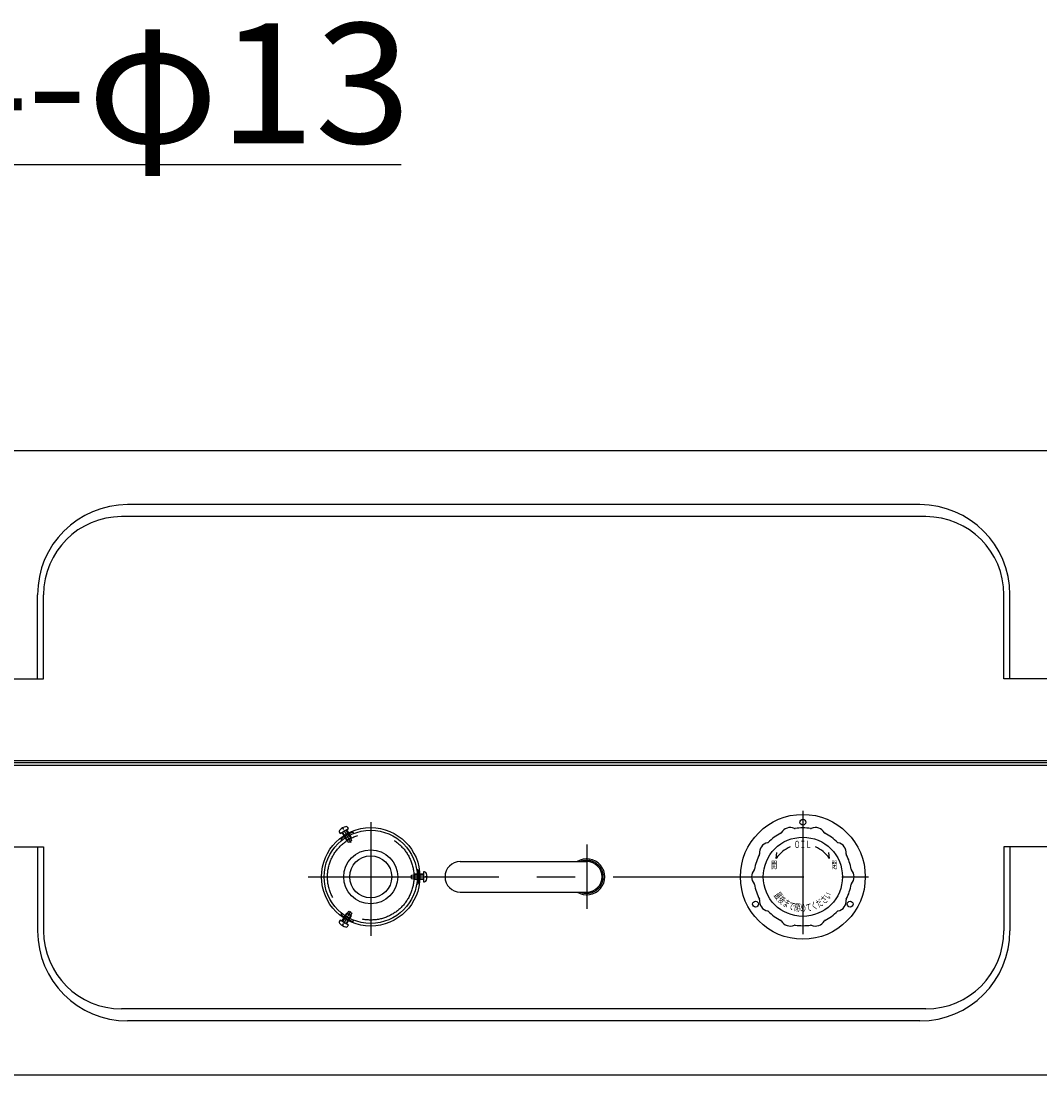
# Model space of a CAD drawing. Units: millimetres. Extents: x -3880 to 4109, y -2800 to 2778.
# Drawn here: x -2584 to -1735, y 926 to 1804 of the extents above; entities that cross this region are included whole.
import ezdxf
from ezdxf.enums import TextEntityAlignment as Align

# ---------------------------------------------------------------- set-up
doc = ezdxf.new("R2010")
doc.units = ezdxf.units.MM
doc.header["$LTSCALE"] = 5
doc.linetypes.add('CENTER', pattern=[50.8, 31.75, -6.35, 6.35, -6.35])
doc.linetypes.add('DASHED', pattern=[19.05, 12.7, -6.35])
for name, color, linetype in [('寸法', 7, 'Continuous'), ('給油口部品', 7, 'Continuous'), ('缶体穴無し', 7, 'Continuous')]:
    doc.layers.add(name, color=color, linetype=linetype)
doc.styles.add('dcStyle0', font='txt.shx', dxfattribs={"width": 0.583333, "bigfont": 'bigfont'})

# ---------------------------------------------------------------- blocks, each defined once
blk = doc.blocks.new('DC_GROUP_HT-450型_10')
at = {"layer": '給油口部品', "color": 7, "linetype": 'DASHED', "lineweight": 25}
for p, q in [((-2258.48, 1092.85), (-2256.48, 1093.05)), ((-2258.48, 1089.85), (-2258.48, 1092.85)), ((-2258.48, 1089.85), (-2256.48, 1089.65)), ((-2256.48, 1093.05), (-2255.93, 1093.6)), ((-2256.48, 1093.05), (-2256.48, 1089.65)), ((-2256.48, 1093.05), (-2251.52, 1093.05)), ((-2256.48, 1089.65), (-2255.93, 1089.1)), ((-2256.48, 1089.65), (-2251.52, 1089.65)), ((-2255.93, 1093.6), (-2255.93, 1089.1)), ((-2251.54, 1093.6), (-2255.93, 1093.6)), ((-2251.54, 1089.1), (-2255.93, 1089.1))]:
    blk.add_line(p, q, dxfattribs=at)
at = {"layer": '給油口部品', "color": 7, "linetype": 'Continuous', "lineweight": 25}
for p, q in [((-2248.48, 1093.6), (-2251.54, 1093.6)), ((-2248.48, 1089.1), (-2251.54, 1089.1)), ((-2251.52, 1093.05), (-2248.48, 1093.05)), ((-2251.52, 1089.65), (-2248.48, 1089.65)), ((-2248.48, 1095.4), (-2248.48, 1087.3)), ((-2247.53, 1095.4), (-2248.48, 1095.4)), ((-2245.51, 1091.35), (-2247.13, 1091.35)), ((-2248.48, 1087.3), (-2247.53, 1087.3))]:
    blk.add_line(p, q, dxfattribs=at)
for centre, radius, start, end in [((-2247.53, 1093.69), 1.71, 14.91737, 90), ((-2247.53, 1089.01), 1.71, 270, 345.08263), ((-2256.31, 1091.35), 10.8, 345.08263, 14.91737)]:
    blk.add_arc(centre, radius, start, end, dxfattribs=at)
blk = doc.blocks.new('DC_GROUP_HT-450型_11')
at = {"layer": '給油口部品', "color": 7, "linetype": 'Continuous', "lineweight": 25}
for p, q in [((-2310.98, 1131.48), (-2311.45, 1132.31)), ((-2318.47, 1128.26), (-2317.99, 1127.43)), ((-2317.99, 1127.43), (-2310.98, 1131.48)), ((-2316.43, 1128.33), (-2314.9, 1125.68)), ((-2315.97, 1132.03), (-2315.16, 1130.63)), ((-2314.44, 1125.98), (-2315.95, 1128.61)), ((-2311.49, 1127.68), (-2313.01, 1130.31)), ((-2312.53, 1130.58), (-2311, 1127.93))]:
    blk.add_line(p, q, dxfattribs=at)
at = {"layer": '給油口部品', "color": 7, "linetype": 'DASHED', "lineweight": 25}
for p, q in [((-2314.9, 1125.68), (-2312.71, 1121.88)), ((-2311.95, 1121.68), (-2314.44, 1125.98)), ((-2312.71, 1121.88), (-2308.81, 1124.13)), ((-2309.01, 1123.38), (-2311.49, 1127.68)), ((-2311, 1127.93), (-2308.81, 1124.13)), ((-2309.01, 1123.38), (-2308.81, 1124.13)), ((-2311.95, 1121.68), (-2312.71, 1121.88)), ((-2311.95, 1121.68), (-2309.01, 1123.38)), ((-2310.78, 1120.05), (-2311.95, 1121.68)), ((-2308.18, 1121.55), (-2310.78, 1120.05)), ((-2308.18, 1121.55), (-2309.01, 1123.38))]:
    blk.add_line(p, q, dxfattribs=at)
at = {"layer": '給油口部品', "color": 7, "linetype": 'Continuous', "lineweight": 25}
for centre, radius, start, end in [((-2310.57, 1122.68), 10.8, 105.08263, 134.91737), ((-2312.93, 1131.45), 1.71, 30, 105.08263), ((-2316.99, 1129.11), 1.71, 134.91737, 210)]:
    blk.add_arc(centre, radius, start, end, dxfattribs=at)
blk = doc.blocks.new('DC_GROUP_HT-450型_12')
at = {"layer": '給油口部品', "color": 7, "linetype": 'DASHED', "lineweight": 25}
for p, q in [((-2310.78, 1062.66), (-2311.95, 1061.02)), ((-2310.78, 1062.66), (-2308.18, 1061.16)), ((-2314.9, 1057.02), (-2312.71, 1060.82)), ((-2311.95, 1061.02), (-2314.44, 1056.73)), ((-2311.95, 1061.02), (-2312.71, 1060.82)), ((-2308.81, 1058.57), (-2312.71, 1060.82)), ((-2309.01, 1059.32), (-2311.95, 1061.02)), ((-2309.01, 1059.32), (-2311.49, 1055.03)), ((-2311, 1054.77), (-2308.81, 1058.57)), ((-2308.18, 1061.16), (-2309.01, 1059.32)), ((-2309.01, 1059.32), (-2308.81, 1058.57))]:
    blk.add_line(p, q, dxfattribs=at)
at = {"layer": '給油口部品', "color": 7, "linetype": 'Continuous', "lineweight": 25}
for p, q in [((-2317.99, 1055.27), (-2318.47, 1054.45)), ((-2310.98, 1051.22), (-2317.99, 1055.27)), ((-2316.43, 1054.37), (-2314.9, 1057.02)), ((-2314.44, 1056.73), (-2315.95, 1054.1)), ((-2311.49, 1055.03), (-2313.01, 1052.4)), ((-2312.53, 1052.12), (-2311, 1054.77)), ((-2315.97, 1050.67), (-2315.16, 1052.08)), ((-2311.45, 1050.4), (-2310.98, 1051.22))]:
    blk.add_line(p, q, dxfattribs=at)
for centre, radius, start, end in [((-2316.99, 1053.59), 1.71, 150, 225.08263), ((-2310.57, 1060.03), 10.8, 225.08263, 254.91737), ((-2312.93, 1051.25), 1.71, 254.91737, 330)]:
    blk.add_arc(centre, radius, start, end, dxfattribs=at)
blk = doc.blocks.new('DC_GROUP_HT-450型_13')
at = {"layer": '給油口部品', "color": 2, "style": 'dcStyle0', "width": 1.12}
for s, rotation, p, p2 in [('最', 307.4008, (-1956.89, 1075.71), (-1953.97, 1071.9)), ('後', 317.97848, (-1953.6, 1071.49), (-1950.04, 1068.28)), ('ま', 328.55616, (-1949.6, 1067.96), (-1945.5, 1065.45)), ('だ', 32.02226, (-1919.2, 1065.59), (-1915.13, 1068.13)), ('さ', 42.59994, (-1914.69, 1068.46), (-1911.16, 1071.71)), ('い', 53.17762, (-1910.79, 1072.12), (-1907.92, 1075.96)), ('で', 339.13385, (-1945.01, 1065.21), (-1940.53, 1063.5)), ('閉', 349.71153, (-1940, 1063.36), (-1935.28, 1062.5)), ('め', 0.28921, (-1934.73, 1062.45), (-1929.93, 1062.48)), ('て', 10.86689, (-1929.39, 1062.53), (-1924.68, 1063.43)), ('く', 21.44458, (-1924.15, 1063.59), (-1919.68, 1065.34))]:
    blk.add_text(s, height=6, rotation=rotation, dxfattribs=at).set_placement(p, p2, align=Align.FIT)

msp = doc.modelspace()

# ---------------------------------------------------------------- linework, layer by layer
at = {"color": 3, "linetype": 'Continuous', "lineweight": 25}
for p, q in [((-1534.98, 1186.35), (-2794.98, 1186.35)), ((-2794.98, 1184.35), (-1534.98, 1184.35)), ((-2657.23, 926.35), (-1672.74, 926.35))]:
    msp.add_line(p, q, dxfattribs=at)
at = {"color": 4, "linetype": 'CENTER', "lineweight": 25}
for p, q in [((-2292.48, 1136.85), (-2292.48, 1042.12)), ((-1932.48, 1136.85), (-1932.48, 1043.56)), ((-2112.48, 1118.22), (-2112.48, 1064.66)), ((-2344.51, 1091.35), (-1877.8, 1091.35))]:
    msp.add_line(p, q, dxfattribs=at)
at = {"color": 4, "linetype": 'Continuous', "lineweight": 25}
for p, q in [((-2722.48, 1116.35), (-2564.98, 1116.35)), ((-2569.98, 1116.35), (-2569.98, 1046.35)), ((-2564.98, 1116.35), (-2564.98, 1046.35)), ((-1607.48, 1116.35), (-1764.98, 1116.35)), ((-1764.98, 1116.35), (-1764.98, 1046.35)), ((-1759.98, 1116.35), (-1759.98, 1046.35)), ((-1829.98, 981.35), (-2499.98, 981.35)), ((-1834.98, 971.35), (-2494.98, 971.35))]:
    msp.add_line(p, q, dxfattribs=at)
at = {"color": 3, "linetype": 'Continuous', "lineweight": 25}
msp.add_arc((-2112.48, 1091.35), 15, 237.85095, 122.14905, dxfattribs=at)
at = {"color": 4, "linetype": 'DASHED', "lineweight": 25}
msp.add_arc((-2112.48, 1091.35), 13.7, 247.97301, 112.02699, dxfattribs=at)
at = {"color": 4, "linetype": 'Continuous', "lineweight": 25}
for centre, radius, start, end in [((-2494.98, 1046.35), 75, 180, 270), ((-2499.98, 1046.35), 65, 180, 270), ((-1834.98, 1046.35), 75, 270, 0), ((-1829.98, 1046.35), 65, 270, 0)]:
    msp.add_arc(centre, radius, start, end, dxfattribs=at)
at = {"layer": '寸法', "color": 4, "linetype": 'Continuous', "lineweight": 25}
msp.add_line((-2267.17, 1684.33), (-2697.64, 1684.33), dxfattribs=at)
at = {"layer": '給油口部品', "color": 4, "linetype": 'CENTER', "lineweight": 25}
for p, q in [((-1932.48, 1146.37), (-1932.48, 1123.36)), ((-2314.98, 1130.32), (-2308.98, 1119.93)), ((-2314.98, 1052.38), (-2308.98, 1062.77))]:
    msp.add_line(p, q, dxfattribs=at)
at = {"layer": '給油口部品', "color": 4, "linetype": 'DASHED', "lineweight": 25}
for p, q in [((-2314.07, 1125.03), (-2312.06, 1121.56)), ((-2310.86, 1126.88), (-2308.86, 1123.41)), ((-2252.52, 1093.2), (-2256.53, 1093.2)), ((-2252.52, 1089.5), (-2256.53, 1089.5)), ((-2314.07, 1057.67), (-2312.06, 1061.14)), ((-2310.86, 1055.82), (-2308.86, 1059.29))]:
    msp.add_line(p, q, dxfattribs=at)
at = {"layer": '給油口部品', "color": 2, "linetype": 'Continuous', "lineweight": 25}
for p, q in [((-1954.67, 1106.74), (-1954.26, 1111.72)), ((-1910.29, 1106.74), (-1910.71, 1111.72))]:
    msp.add_line(p, q, dxfattribs=at)
at = {"layer": '給油口部品', "color": 3, "linetype": 'Continuous', "lineweight": 25}
for p, q in [((-2217.88, 1104.05), (-2112.48, 1104.05)), ((-2217.88, 1078.65), (-2112.48, 1078.65))]:
    msp.add_line(p, q, dxfattribs=at)
for centre, radius in [((-1932.48, 1091.35), 52), ((-2292.48, 1091.35), 41), ((-1932.48, 1136.85), 2.5), ((-1971.89, 1068.6), 2.5), ((-1893.08, 1068.6), 2.5)]:
    msp.add_circle(centre, radius, dxfattribs=at)
at = {"layer": '給油口部品', "color": 4, "linetype": 'Continuous', "lineweight": 25}
for centre, radius in [((-2292.48, 1091.35), 38.8), ((-1932.48, 1091.35), 33), ((-2292.48, 1091.35), 22.5), ((-2292.48, 1091.35), 17.5)]:
    msp.add_circle(centre, radius, dxfattribs=at)
at = {"layer": '給油口部品', "color": 4, "linetype": 'DASHED', "lineweight": 25}
msp.add_circle((-2292.48, 1091.35), 36, dxfattribs=at)
at = {"layer": '給油口部品', "color": 3, "linetype": 'Continuous', "lineweight": 25}
for centre, radius, start, end in [((-1943.05, 1123.88), 8.5, 65.48919, 150.51081), ((-1921.91, 1123.88), 8.5, 29.48919, 114.51081), ((-1932.48, 1091.35), 40.7, 116.85551, 135.14449), ((-1951.32, 1128.55), 1, 296.85551, 330.51081), ((-1939.11, 1132.52), 1, 245.48919, 279.14449), ((-1932.48, 1091.35), 40.7, 80.85551, 99.14449), ((-1925.86, 1132.52), 1, 260.85551, 294.51081), ((-1913.64, 1128.55), 1, 209.48919, 243.14449), ((-1932.48, 1091.35), 40.7, 44.85551, 63.14449), ((-1960.15, 1111.45), 8.5, 101.48919, 186.51081), ((-1962.04, 1120.76), 1, 281.48919, 315.14449), ((-1902.92, 1120.76), 1, 224.85551, 258.51081), ((-1904.81, 1111.45), 8.5, 353.48919, 78.51081), ((-1932.48, 1091.35), 40.7, 152.85551, 171.14449), ((-1969.59, 1110.38), 1, 332.85551, 6.51081), ((-1895.38, 1110.38), 1, 173.48919, 207.14449), ((-1932.48, 1091.35), 40.7, 8.85551, 27.14449), ((-2217.88, 1091.35), 12.7, 90, 270), ((-2112.48, 1091.35), 12.7, 270, 90), ((-1973.69, 1097.77), 1, 317.48919, 351.14449), ((-1891.28, 1097.77), 1, 188.85551, 222.51081), ((-1966.68, 1091.35), 8.5, 137.48919, 222.51081), ((-1898.28, 1091.35), 8.5, 317.39657, 42.51081), ((-1973.69, 1084.93), 1, 8.85551, 42.51081), ((-1932.48, 1091.35), 40.7, 188.85551, 207.14449), ((-1932.48, 1091.35), 40.7, 332.85551, 351.14449), ((-1891.28, 1084.93), 1, 137.48919, 171.14449), ((-1969.59, 1072.33), 1, 353.48919, 27.14449), ((-1960.15, 1071.25), 8.5, 173.48919, 258.51081), ((-1904.81, 1071.25), 8.5, 281.48919, 6.51081), ((-1895.38, 1072.33), 1, 152.85551, 186.51081), ((-1962.04, 1061.94), 1, 44.85551, 78.51081), ((-1932.48, 1091.35), 40.7, 224.85551, 243.14449), ((-1932.48, 1091.35), 40.7, 296.85551, 315.14449), ((-1902.92, 1061.94), 1, 101.48919, 135.14449), ((-1951.32, 1054.15), 1, 29.48919, 63.14449), ((-1943.05, 1058.83), 8.5, 209.48919, 294.51081), ((-1921.91, 1058.83), 8.5, 245.48919, 330.51081), ((-1913.64, 1054.15), 1, 116.85551, 150.51081), ((-1939.11, 1050.18), 1, 80.85551, 114.51081), ((-1932.48, 1091.35), 40.7, 260.85551, 279.14449), ((-1925.86, 1050.18), 1, 65.48919, 99.14449)]:
    msp.add_arc(centre, radius, start, end, dxfattribs=at)
at = {"layer": '給油口部品', "color": 4, "linetype": 'Continuous', "lineweight": 25}
for centre, radius, start, end in [((-2292.48, 1091.35), 40, 112.88214, 127.11786), ((-2307.57, 1127.1), 1.2, 21.99314, 112.88214), ((-2315.9, 1122.29), 1.2, 127.11786, 218.00686), ((-2253.98, 1096.16), 1.2, 7.11786, 98.00686), ((-2292.48, 1091.35), 40, 352.88214, 7.11786), ((-2253.98, 1086.54), 1.2, 261.99314, 352.88214), ((-2315.9, 1060.41), 1.2, 141.99314, 232.88214), ((-2292.48, 1091.35), 40, 232.88214, 247.11786), ((-2307.57, 1055.61), 1.2, 247.11786, 338.00686)]:
    msp.add_arc(centre, radius, start, end, dxfattribs=at)
at = {"layer": '給油口部品', "color": 2, "linetype": 'Continuous', "lineweight": 25}
for start, end in [(112.88538, 145.26439), (34.73561, 67.11462)]:
    msp.add_arc((-1932.48, 1091.35), 27, start, end, dxfattribs=at)
at = {"layer": '缶体穴無し', "color": 3, "linetype": 'Continuous', "lineweight": 25}
for p, q in [((-2657.23, 1446.35), (-1672.74, 1446.35)), ((-2794.98, 1188.35), (-1534.98, 1188.35)), ((-1534.98, 1186.35), (-2794.98, 1186.35))]:
    msp.add_line(p, q, dxfattribs=at)
at = {"layer": '缶体穴無し', "color": 4, "linetype": 'Continuous', "lineweight": 25}
for p, q in [((-1834.98, 1401.35), (-2494.98, 1401.35)), ((-1829.98, 1391.35), (-2499.98, 1391.35)), ((-2569.98, 1256.35), (-2569.98, 1326.35)), ((-2564.98, 1256.35), (-2564.98, 1326.35)), ((-1764.98, 1256.35), (-1764.98, 1326.35)), ((-1759.98, 1256.35), (-1759.98, 1326.35)), ((-2722.48, 1256.35), (-2564.98, 1256.35)), ((-1607.48, 1256.35), (-1764.98, 1256.35))]:
    msp.add_line(p, q, dxfattribs=at)
for centre, radius, start, end in [((-2494.98, 1326.35), 75, 90, 180), ((-1834.98, 1326.35), 75, 0, 90), ((-2499.98, 1326.35), 65, 90, 180), ((-1829.98, 1326.35), 65, 0, 90)]:
    msp.add_arc(centre, radius, start, end, dxfattribs=at)

# ---------------------------------------------------------------- block references
at = {"layer": '給油口部品', "linetype": 'Continuous'}
for name in ['DC_GROUP_HT-450型_11', 'DC_GROUP_HT-450型_10', 'DC_GROUP_HT-450型_13', 'DC_GROUP_HT-450型_12']:
    msp.add_blockref(name, (0, 0), dxfattribs=at)

# ---------------------------------------------------------------- texts
at = {"layer": '寸法', "color": 30, "style": 'dcStyle0', "width": 0.831683}
msp.add_text('4-φ13', height=100, dxfattribs=at).set_placement((-2658.94, 1702.33), (-2258.94, 1702.33), align=Align.FIT)
at = {"layer": '給油口部品', "color": 2, "style": 'dcStyle0'}
for s, width, p, p2 in [('ＯＩＬ', 0.988235, (-1939.68, 1115.35), (-1925.28, 1115.35)), ('開', 1.12, (-1958.76, 1098.35), (-1953.96, 1098.35)), ('閉', 1.12, (-1908.6, 1098.35), (-1903.8, 1098.35))]:
    msp.add_text(s, height=6, dxfattribs=dict(at, width=width)).set_placement(p, p2, align=Align.FIT)

doc.saveas('drawing.dxf')
